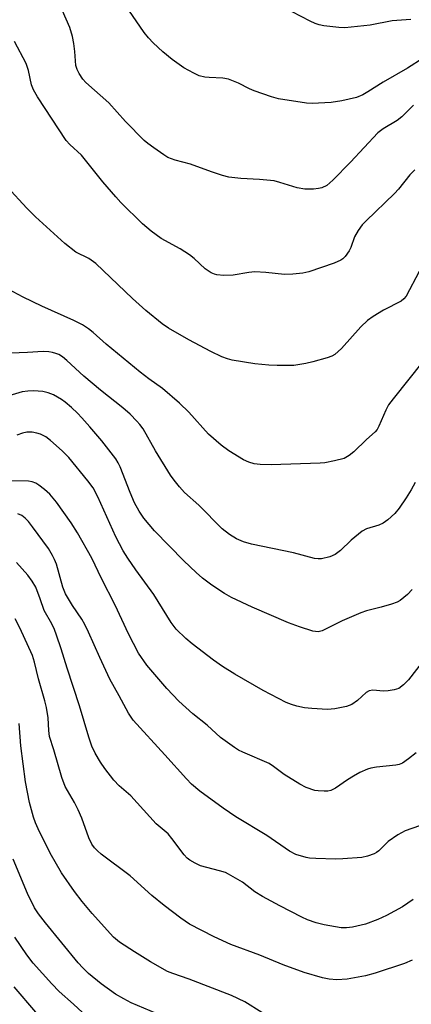
# Model space of a CAD drawing. Units: inches. Extents: x 1159771 to 1165770, y 529461 to 533461.
# Drawn here: x 1161685 to 1161779, y 533094 to 533332 of the extents above; entities that cross this region are included whole.
import ezdxf

# ---------------------------------------------------------------- set-up
doc = ezdxf.new("R2010")
doc.units = ezdxf.units.IN
doc.header["$MEASUREMENT"] = 0
doc.layers.add('Undefined', color=1, linetype='Continuous')

msp = doc.modelspace()

# ---------------------------------------------------------------- linework, layer by layer
at = {"layer": 'Undefined'}
for points, elevation in [([(1161780.1, 533220.27), (1161779.14, 533218.49), (1161777.95, 533216.52), (1161776.26, 533214.08), (1161775.18, 533212.8), (1161773.54, 533211.24), (1161772.42, 533210.41), (1161771.36, 533209.97), (1161768.37, 533209.04), (1161767.38, 533208.52), (1161764.72, 533206.31), (1161762.15, 533203.87), (1161760.86, 533202.89), (1161759.56, 533202.33), (1161757.58, 533201.85), (1161756.74, 533201.81), (1161755.91, 533201.92), (1161750.86, 533203.3), (1161740.71, 533205.35), (1161738.83, 533205.91), (1161737.12, 533206.65), (1161735.47, 533207.67), (1161733.66, 533209.1), (1161728.05, 533214.76), (1161724.62, 533217.86), (1161723.43, 533219.16), (1161722.11, 533220.79), (1161721.27, 533222.02), (1161717.63, 533227.85), (1161714.62, 533233.15), (1161713.88, 533234.22), (1161713.17, 533235.04), (1161711.5, 533236.67), (1161709.75, 533238.23), (1161704.36, 533242.48), (1161700.36, 533245.85), (1161696.32, 533249.61), (1161695.25, 533250.51), (1161694.37, 533251.05), (1161693.67, 533251.36), (1161692.84, 533251.6), (1161691.99, 533251.74), (1161690.57, 533251.78), (1161686.82, 533251.55), (1161682.8, 533251.44)], 296), ([(1161779.36, 533194.48), (1161778.24, 533193.21), (1161776.52, 533191.8), (1161775.79, 533191.38), (1161774.45, 533190.9), (1161771.95, 533190.18), (1161768.38, 533189.3), (1161767.04, 533188.86), (1161762.57, 533186.88), (1161757.71, 533184.45), (1161756.75, 533184.24), (1161755.46, 533184.42), (1161752.25, 533185.44), (1161749.62, 533186.4), (1161740.87, 533190.16), (1161735.95, 533192.53), (1161734.21, 533193.51), (1161731.15, 533195.52), (1161728.9, 533197.21), (1161727.38, 533198.52), (1161724.41, 533201.35), (1161717.4, 533208.62), (1161714.84, 533211.63), (1161713.71, 533213.3), (1161712.58, 533215.34), (1161711.51, 533217.8), (1161709.1, 533224.04), (1161708.64, 533225.01), (1161708.07, 533225.92), (1161704.69, 533230.27), (1161701.86, 533233.64), (1161699.87, 533235.85), (1161698.84, 533236.93), (1161697.39, 533238.27), (1161695.88, 533239.56), (1161694.97, 533240.21), (1161693.08, 533241.34), (1161691.83, 533241.84), (1161690.5, 533242.16), (1161688.23, 533242.35), (1161686.87, 533242.28), (1161685.55, 533242.07), (1161680.46, 533240.59)], 294), ([(1161782.89, 533178.4), (1161778.54, 533172.68), (1161777.3, 533171.45), (1161776.15, 533170.6), (1161775.09, 533170.23), (1161773.65, 533170.03), (1161772.48, 533169.98), (1161769.89, 533170.15), (1161769.08, 533170.03), (1161768.34, 533169.65), (1161766.27, 533167.7), (1161764.91, 533166.73), (1161763.57, 533166.27), (1161760.76, 533165.65), (1161759.03, 533165.52), (1161755.21, 533165.73), (1161753.5, 533165.93), (1161751.64, 533166.32), (1161750.36, 533166.72), (1161749.09, 533167.24), (1161743.57, 533170.1), (1161736.72, 533174.07), (1161733.75, 533175.91), (1161731.58, 533177.38), (1161726.44, 533181.32), (1161724.9, 533182.67), (1161722.6, 533184.88), (1161721.37, 533186.47), (1161717.26, 533193.23), (1161712.92, 533199.19), (1161710.95, 533202.01), (1161709.86, 533203.74), (1161708.08, 533207.14), (1161703.76, 533216.79), (1161702.59, 533218.97), (1161701.35, 533220.61), (1161696.74, 533226.25), (1161695.2, 533227.83), (1161692.35, 533230.35), (1161691.2, 533231.25), (1161689.92, 533231.91), (1161689.1, 533232.15), (1161687.97, 533232.36), (1161686.65, 533232.36), (1161685.6, 533232.11), (1161684.27, 533231.6)], 292), ([(1161780.33, 533155.1), (1161778.5, 533153.62), (1161777.04, 533152.61), (1161776.3, 533152.27), (1161775.49, 533152.08), (1161770.84, 533151.62), (1161769.47, 533151.37), (1161768.66, 533151.12), (1161766.83, 533150.33), (1161765.29, 533149.5), (1161763.8, 533148.58), (1161760.93, 533146.6), (1161759.79, 533146.02), (1161759.1, 533145.88), (1161758.24, 533145.84), (1161756.79, 533145.91), (1161755.95, 533146.04), (1161753.87, 533146.73), (1161752.34, 533147.51), (1161748.59, 533149.84), (1161746.01, 533151.81), (1161744.94, 533152.5), (1161738.65, 533155.21), (1161737.63, 533155.72), (1161736.64, 533156.36), (1161733.28, 533158.8), (1161730.04, 533161.77), (1161726.64, 533164.47), (1161723.24, 533167.57), (1161720.33, 533170.6), (1161715.54, 533176.24), (1161713.56, 533179.08), (1161711.11, 533183.73), (1161707.89, 533190.65), (1161704.6, 533197.06), (1161702.29, 533202), (1161698.86, 533208.07), (1161697.33, 533210.52), (1161693.79, 533215.46), (1161692.17, 533217.4), (1161690.9, 533218.56), (1161689.53, 533219.63), (1161688.81, 533220.08), (1161687.95, 533220.39), (1161687.1, 533220.52), (1161683.02, 533220.66)], 290), ([(1161781.19, 533137.53), (1161777.71, 533136.3), (1161775.98, 533135.34), (1161773.58, 533133.7), (1161771.34, 533131.48), (1161770.81, 533131.07), (1161770.22, 533130.74), (1161768.64, 533130.18), (1161767.27, 533129.87), (1161762.69, 533129.51), (1161760.94, 533129.48), (1161756.19, 533129.64), (1161754.71, 533129.72), (1161753.85, 533129.86), (1161751.42, 533130.61), (1161749.91, 533131.35), (1161744.43, 533135.15), (1161736.95, 533139.63), (1161733.87, 533141.77), (1161728.33, 533145.84), (1161726.31, 533147.55), (1161725.06, 533148.78), (1161719.86, 533154.63), (1161712.27, 533162.92), (1161711.1, 533164.62), (1161708.91, 533168.86), (1161706.65, 533172.8), (1161704.21, 533178.02), (1161701.54, 533184.17), (1161700.62, 533186.01), (1161699.88, 533187.28), (1161697.61, 533190.61), (1161695.95, 533193.39), (1161695.32, 533195.03), (1161693.76, 533200.53), (1161693.35, 533201.64), (1161692.87, 533202.63), (1161691.85, 533204.32), (1161688.06, 533209.58), (1161687.07, 533210.86), (1161686.29, 533211.65), (1161685.43, 533212.27), (1161684.5, 533212.67)], 288), ([(1161779.67, 533119.72), (1161777.04, 533118), (1161773.25, 533115.9), (1161771.13, 533114.95), (1161768.13, 533113.8), (1161765, 533113.06), (1161763.59, 533112.87), (1161762.29, 533112.91), (1161758.23, 533113.62), (1161756.3, 533114.13), (1161754.2, 533114.86), (1161752.86, 533115.47), (1161747.57, 533118.18), (1161743.41, 533120.44), (1161741.54, 533121.6), (1161738.6, 533123.93), (1161735.21, 533125.88), (1161734.44, 533126.22), (1161733.05, 533126.68), (1161728.43, 533127.87), (1161727.14, 533128.47), (1161725.91, 533129.2), (1161725.27, 533129.71), (1161724.55, 533130.48), (1161721.58, 533134.42), (1161720.65, 533135.53), (1161717.75, 533137.99), (1161711.66, 533144.69), (1161708.92, 533147.15), (1161707.61, 533148.53), (1161705.47, 533151.28), (1161704.37, 533152.84), (1161703.14, 533154.98), (1161702.31, 533156.72), (1161701.59, 533158.82), (1161699.36, 533166.38), (1161696.34, 533175.46), (1161694.92, 533180.18), (1161693.82, 533183.48), (1161693.28, 533184.83), (1161692.65, 533186.16), (1161690.83, 533189.35), (1161689.89, 533192.22), (1161688.81, 533194.97), (1161687.93, 533196.47), (1161686.89, 533197.87), (1161684.17, 533200.98)], 286), ([(1161779.43, 533105.08), (1161777.58, 533104.28), (1161770.49, 533101.95), (1161768.18, 533101.35), (1161763.77, 533100.53), (1161761.3, 533100.38), (1161759.44, 533100.53), (1161757.83, 533100.88), (1161753.41, 533102.17), (1161748.33, 533104.01), (1161742.73, 533106.35), (1161735.77, 533108.89), (1161731.74, 533110.77), (1161725.81, 533113.82), (1161723.72, 533115.24), (1161719.72, 533118.29), (1161716.73, 533120.74), (1161711.54, 533125.48), (1161704.51, 533130.69), (1161703.65, 533131.43), (1161702.94, 533132.21), (1161702.34, 533133.1), (1161701.61, 533134.6), (1161699.91, 533139.31), (1161699.03, 533141.37), (1161698.16, 533143.08), (1161695.91, 533146.96), (1161695.1, 533149.1), (1161693.17, 533155.81), (1161692.15, 533159.05), (1161691.93, 533160.46), (1161691.81, 533163.5), (1161691.37, 533165.99), (1161690.97, 533167.64), (1161689.46, 533172.93), (1161688.54, 533176.96), (1161688.03, 533178.58), (1161685, 533185.2), (1161683.87, 533187.41)], 284), ([(1161743.2, 533092.51), (1161739.14, 533095.05), (1161735.94, 533096.62), (1161725.76, 533100.51), (1161721.79, 533101.88), (1161720.55, 533102.41), (1161716.46, 533104.73), (1161712.58, 533107.11), (1161708.99, 533109.44), (1161707.5, 533110.67), (1161702.38, 533116.4), (1161699.95, 533119.29), (1161698.15, 533121.64), (1161695.02, 533126.18), (1161692.3, 533130.92), (1161689.36, 533136.76), (1161688.72, 533138.22), (1161688.25, 533139.54), (1161687.3, 533143.09), (1161686.3, 533148.11), (1161685.19, 533156.76), (1161684.79, 533162.12)], 282), ([(1161722.42, 533090.35), (1161711.8, 533094.83), (1161709.99, 533095.78), (1161707.99, 533096.96), (1161704.57, 533099.43), (1161701.54, 533101.88), (1161700.16, 533103.23), (1161699.04, 533104.47), (1161691.14, 533114.09), (1161689.43, 533116.32), (1161688.49, 533117.75), (1161686.8, 533121.22), (1161683.34, 533129.48)], 280), ([(1161705.25, 533087.7), (1161697.87, 533094.53), (1161694.44, 533097.59), (1161692.69, 533099.41), (1161688.19, 533104.41), (1161686.67, 533106.42), (1161683.81, 533110.64)], 278), ([(1161688.8, 533092.61), (1161683.58, 533098.73)], 276)]:
    msp.add_lwpolyline(points, dxfattribs=dict(at, elevation=elevation))
for points in [[(1161779.71, 533311.18, 304), (1161776.87, 533308.38, 304), (1161775.81, 533307.44, 304), (1161772.45, 533305.45, 304), (1161771.14, 533304.48, 304), (1161764.53, 533297.45, 304), (1161760.33, 533293.1, 304), (1161758.83, 533291.84, 304), (1161757.68, 533291.27, 304), (1161756.82, 533291.08, 304), (1161755.64, 533290.95, 304), (1161753.56, 533290.9, 304), (1161751.71, 533291.28, 304), (1161747.56, 533292.57, 304), (1161746.15, 533292.92, 304), (1161742.67, 533293.28, 304), (1161738.15, 533293.47, 304), (1161735.31, 533293.85, 304), (1161733.78, 533294.25, 304), (1161731.08, 533295.14, 304), (1161726.02, 533296.98, 304), (1161722.33, 533297.95, 304), (1161720.61, 533298.59, 304), (1161719.61, 533299.19, 304), (1161717.21, 533300.88, 304), (1161715.79, 533301.92, 304), (1161714.9, 533302.67, 304), (1161710.42, 533307.22, 304), (1161706.36, 533311.7, 304), (1161700.85, 533316.63, 304), (1161700.14, 533317.47, 304), (1161699.23, 533318.83, 304), (1161698.76, 533319.78, 304), (1161698.47, 533320.73, 304), (1161698.21, 533324.08, 304), (1161697.96, 533326.06, 304), (1161697.62, 533327.73, 304), (1161696.99, 533329.91, 304), (1161692.07, 533341.32, 304)], [(1161782, 533322.53, 306), (1161778.23, 533320.11, 306), (1161772.43, 533316.73, 306), (1161768.75, 533314.38, 306), (1161767.53, 533313.69, 306), (1161765.97, 533313.04, 306), (1161762.49, 533312.24, 306), (1161759.89, 533311.81, 306), (1161755.33, 533311.54, 306), (1161753.93, 533311.67, 306), (1161747.2, 533312.73, 306), (1161745.5, 533313.19, 306), (1161741.33, 533314.62, 306), (1161740.25, 533315.1, 306), (1161737.6, 533316.49, 306), (1161735.2, 533317.41, 306), (1161733.83, 533317.69, 306), (1161730.53, 533317.81, 306), (1161729.51, 533317.93, 306), (1161728.16, 533318.26, 306), (1161726.82, 533318.84, 306), (1161724.48, 533320.14, 306), (1161721.67, 533322.15, 306), (1161719.4, 533324, 306), (1161717.06, 533326.16, 306), (1161715.93, 533327.39, 306), (1161714.89, 533328.71, 306), (1161710.33, 533335.35, 306)], [(1161779.09, 533331.84, 308), (1161774.54, 533331.48, 308), (1161769.32, 533330.45, 308), (1161763.19, 533329.81, 308), (1161761.71, 533329.87, 308), (1161758.14, 533330.26, 308), (1161757.02, 533330.49, 308), (1161756.07, 533330.82, 308), (1161754.81, 533331.41, 308), (1161750.51, 533333.7, 308)], [(1161780.03, 533295.62, 302), (1161778.83, 533294.36, 302), (1161776.12, 533290.94, 302), (1161775.14, 533289.84, 302), (1161768.29, 533283.32, 302), (1161767.34, 533282.32, 302), (1161766.38, 533280.93, 302), (1161765.55, 533279.44, 302), (1161764.61, 533276.85, 302), (1161764.26, 533276.09, 302), (1161763.27, 533274.71, 302), (1161762.69, 533274.12, 302), (1161762.24, 533273.8, 302), (1161760.64, 533273.12, 302), (1161754.5, 533271.02, 302), (1161753.06, 533270.71, 302), (1161750.68, 533270.44, 302), (1161748.63, 533270.37, 302), (1161744.14, 533270.83, 302), (1161741.54, 533270.97, 302), (1161740.09, 533270.83, 302), (1161736.32, 533270.22, 302), (1161734.06, 533270.15, 302), (1161732.39, 533270.28, 302), (1161731.85, 533270.42, 302), (1161731.05, 533270.77, 302), (1161729.58, 533271.71, 302), (1161726.93, 533274.22, 302), (1161725.79, 533275.1, 302), (1161723.58, 533276.52, 302), (1161718.98, 533279.05, 302), (1161716.57, 533280.8, 302), (1161714.53, 533282.53, 302), (1161709.28, 533287.74, 302), (1161708.07, 533289.04, 302), (1161704.98, 533292.68, 302), (1161699.78, 533299.11, 302), (1161696.99, 533301.69, 302), (1161696.11, 533302.66, 302), (1161689.26, 533313.18, 302), (1161688.3, 533314.89, 302), (1161687.77, 533316.1, 302), (1161687.08, 533319.51, 302), (1161686.52, 533321.21, 302), (1161683.71, 533326.48, 302)], [(1161781.11, 533271.08, 300), (1161777.96, 533265.16, 300), (1161777.42, 533264.5, 300), (1161776.77, 533263.97, 300), (1161772.52, 533261.76, 300), (1161770.03, 533260.24, 300), (1161768.68, 533259.26, 300), (1161767.07, 533257.75, 300), (1161762.41, 533252.55, 300), (1161760.78, 533251.1, 300), (1161760.04, 533250.68, 300), (1161758.94, 533250.27, 300), (1161755.52, 533249.3, 300), (1161753.8, 533248.9, 300), (1161750.91, 533248.45, 300), (1161746.92, 533248.46, 300), (1161744.92, 533248.54, 300), (1161741.51, 533248.86, 300), (1161736.08, 533249.72, 300), (1161734.97, 533250.01, 300), (1161733.61, 533250.51, 300), (1161730.95, 533251.8, 300), (1161725.67, 533254.59, 300), (1161720.79, 533257.46, 300), (1161719.22, 533258.48, 300), (1161715.31, 533261.72, 300), (1161712.09, 533264.57, 300), (1161703.24, 533273.02, 300), (1161701.55, 533274.19, 300), (1161698.45, 533275.78, 300), (1161695.83, 533277.82, 300), (1161688.77, 533284.25, 300), (1161686.64, 533286.33, 300), (1161677.08, 533296.62, 300)], [(1161782.07, 533249.45, 298), (1161774.8, 533240.43, 298), (1161773.71, 533238.94, 298), (1161773.04, 533237.66, 298), (1161771.4, 533233.78, 298), (1161770.98, 533233.03, 298), (1161770.47, 533232.41, 298), (1161768.38, 533230.56, 298), (1161765.37, 533227.62, 298), (1161764.26, 533226.72, 298), (1161763.04, 533226.03, 298), (1161760.74, 533225.45, 298), (1161758.4, 533225, 298), (1161757.25, 533224.87, 298), (1161745.42, 533224.53, 298), (1161742.81, 533224.6, 298), (1161741.39, 533224.74, 298), (1161740.07, 533225.13, 298), (1161738.79, 533225.7, 298), (1161735.25, 533227.83, 298), (1161733.39, 533229.23, 298), (1161730.39, 533231.91, 298), (1161725.66, 533237.15, 298), (1161723.41, 533239.38, 298), (1161719.31, 533242.88, 298), (1161716.02, 533245.21, 298), (1161713.95, 533246.85, 298), (1161705.72, 533253.58, 298), (1161702.63, 533256.35, 298), (1161701.5, 533257.25, 298), (1161700.02, 533258.19, 298), (1161697.97, 533259.31, 298), (1161690.24, 533262.7, 298), (1161685.76, 533264.91, 298), (1161682.16, 533266.8, 298)]]:
    msp.add_polyline3d(points, dxfattribs=at)

doc.saveas('drawing.dxf')
